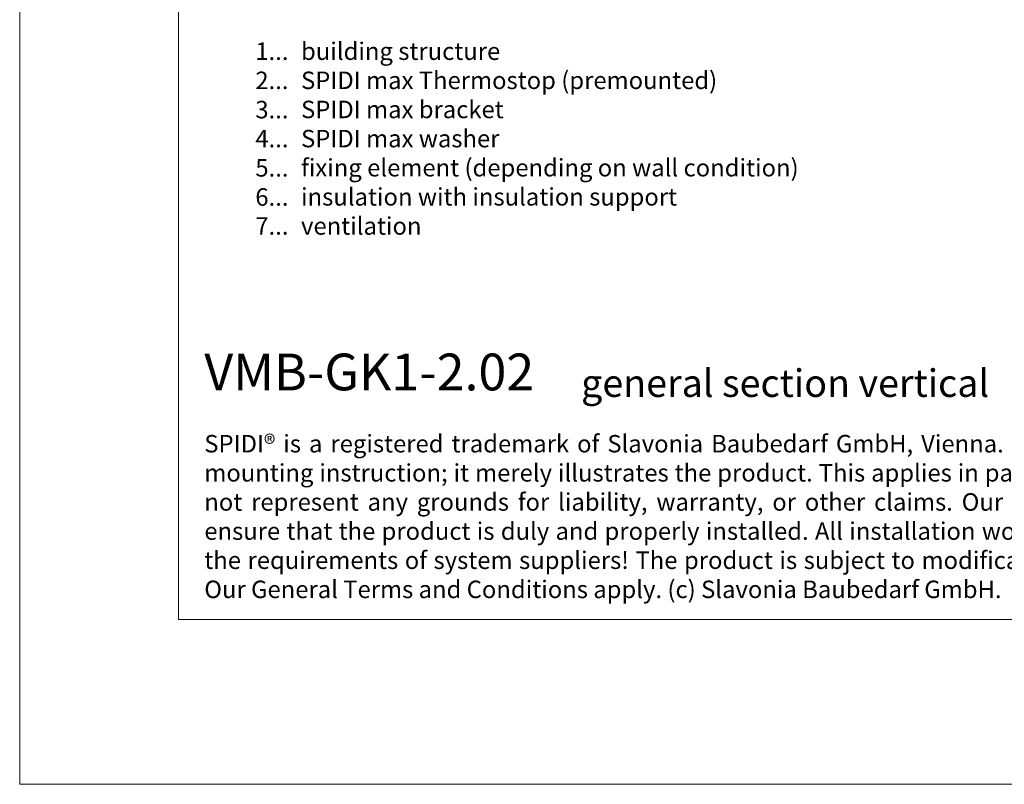
# Model space of a CAD drawing. Units: millimetres. Extents: x -1685 to 10891, y 4 to 6486.
# Drawn here: x 6149 to 6326, y 4 to 142 of the extents above; entities that cross this region are included whole.
import ezdxf

# ---------------------------------------------------------------- set-up
doc = ezdxf.new("R2010")
doc.units = ezdxf.units.MM
doc.layers.get('Defpoints').update_dxf_attribs({"lineweight": 5})
doc.layers.add('Blattrahmen_innen', color=252, linetype='Continuous', lineweight=5, true_color=0x696969)
doc.layers.add('Legende_EN', color=251, linetype='Continuous', lineweight=5)
doc.layers.add('Text_EN', color=7, linetype='Continuous')
doc.styles.add('Text-H1.9', font='arial.ttf', dxfattribs={"height": 1.9})
doc.styles.add('Text-H3', font='arial.ttf', dxfattribs={"height": 3})
doc.styles.add('Text-H5', font='arial.ttf', dxfattribs={"height": 5})

msp = doc.modelspace()

# ---------------------------------------------------------------- linework, layer by layer
at = {"layer": 'Blattrahmen_innen'}
msp.add_lwpolyline([(6177.539, 34.186), (6458.021, 34.186), (6458.021, 414.038), (6177.539, 414.038)], close=True, dxfattribs=at)
at = {"layer": 'Defpoints'}
msp.add_lwpolyline([(6148.92, 482.088), (6486.64, 482.088), (6486.64, 4.455), (6148.92, 4.455)], close=True, dxfattribs=at)

# ---------------------------------------------------------------- texts
at = {"layer": 'Legende_EN', "style": 'Text-H3'}
for s, width, insert, char_height, attachment_point in [('building structure', 131.9912, (6199.623, 138.177), 3.15003, 1), ('1...', 4.29894, (6197.358, 136.595), 3.15, 6), ('SPIDI max Thermostop (premounted)', 131.9912, (6199.623, 132.927), 3.15003, 1), ('2...', 4.29894, (6197.358, 131.345), 3.15, 6), ('SPIDI max bracket', 131.9912, (6199.623, 127.676), 3.15003, 1), ('3...', 4.29894, (6197.358, 126.067), 3.15, 6), ('SPIDI max washer', 131.9912, (6199.623, 122.426), 3.15003, 1), ('4...', 4.29894, (6197.358, 120.851), 3.15, 6), ('5...', 4.29894, (6197.358, 115.574), 3.15, 6), ('fixing element (depending on wall condition)', 155.44311, (6199.623, 117.176), 3.15003, 1), ('6...', 4.29894, (6197.358, 110.318), 3.15, 6), ('insulation with insulation support', 131.9912, (6199.623, 111.926), 3.15003, 1), ('7...', 4.29894, (6197.358, 105.101), 3.15, 6), ('ventilation', 131.9912, (6199.623, 106.676), 3.15003, 1)]:
    msp.add_mtext_dynamic_manual_height_columns(s, width=width, gutter_width=1, heights=[0], dxfattribs=dict(at, insert=insert, char_height=char_height, attachment_point=attachment_point))
at = {"layer": 'Text_EN'}
for s, width, insert, char_height, attachment_point, style in [('{\\fArial|b1|i0|c0|p34;VMB-GK1-2.02}', 78.12664, (6182.188, 75.463), 6.63172, 7, 'Text-H5'), ('general section vertical', 200.13481, (6250.099, 74.282), 4.97379, 7, 'Text-H5'), ('\\pxqj;SPIDI® is a registered trademark of Slavonia Baubedarf GmbH, Vienna. "Schematic illustration" This is NOT an installation manual or mounting instruction; it merely illustrates the product. This applies in particular to all graphic images. They serve as an example and do not represent any grounds for liability, warranty, or other claims. Our engineers MUST be consulted prior to installation in order to ensure that the product is duly and properly installed. All installation works carried out on the job site must be performed according to the requirements of system suppliers! The product is subject to modifications due to technical progress. Misprints and errors reserved. Our General Terms and Conditions apply. (c) Slavonia Baubedarf GmbH.', 272.01305, (6182.188, 67.427), 3.150066, 1, 'Text-H1.9')]:
    msp.add_mtext_dynamic_manual_height_columns(s, width=width, gutter_width=1, heights=[0], dxfattribs=dict(at, insert=insert, char_height=char_height, attachment_point=attachment_point, style=style))

doc.saveas('drawing.dxf')
